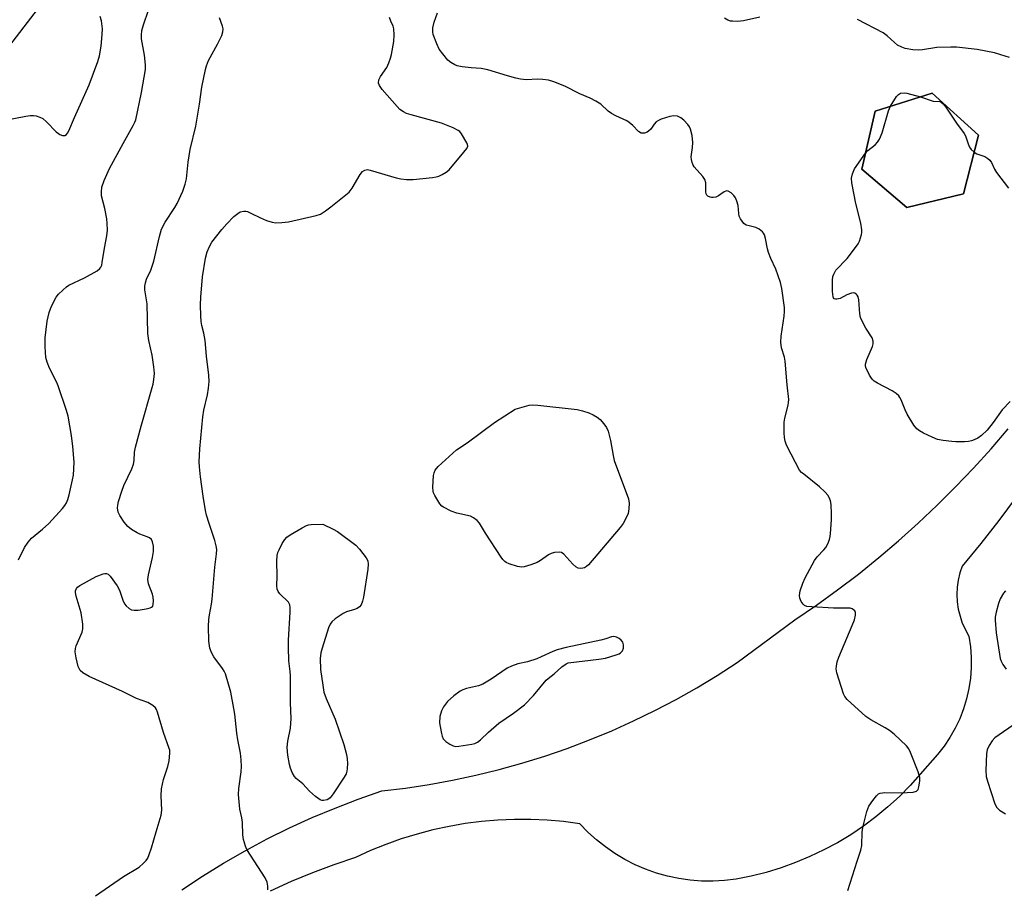
# Model space of a CAD drawing. Units: inches. Extents: x 1267765 to 1273765, y 525452 to 529452.
# Drawn here: x 1272892 to 1273185, y 525846 to 526104 of the extents above; entities that cross this region are included whole.
import ezdxf

# ---------------------------------------------------------------- set-up
doc = ezdxf.new("R2010")
doc.units = ezdxf.units.IN
doc.header["$MEASUREMENT"] = 0
for name, color, linetype in [('BLDG-Footprint', 5, 'Continuous'), ('NTRL-Open Land', 7, 'Continuous'), ('TRANS-Road', 130, 'Continuous'), ('Undefined', 1, 'Continuous')]:
    doc.layers.add(name, color=color, linetype=linetype)

msp = doc.modelspace()

# ---------------------------------------------------------------- linework, layer by layer
at = {"layer": 'BLDG-Footprint', "elevation": 474.73}
msp.add_lwpolyline([(1273172.48, 526052.4), (1273155.68, 526048.33), (1273142.29, 526059.72), (1273146.22, 526076.97), (1273163.2, 526082.31), (1273176.96, 526069.82)], close=True, dxfattribs=at)
at = {"layer": 'NTRL-Open Land'}
msp.add_polyline3d([(1272873.07, 526075.52, 0), (1272904.01, 526115.72, 0), (1272917.84, 526134.06, 0), (1272977.98, 526216.11, 0), (1272987.45, 526228.51, 0), (1272997.17, 526240.72, 0), (1273012.22, 526258.66, 0), (1273027.81, 526276.12, 0), (1273038.5, 526287.49, 0), (1273054.97, 526304.13, 0), (1273066.23, 526314.94, 0), (1273077.71, 526325.52, 0), (1273095.32, 526340.93, 0), (1273107.33, 526350.91, 0), (1273119.54, 526360.63, 0), (1273131.94, 526370.11, 0), (1273144.53, 526379.32, 0), (1273163.77, 526392.66, 0), (1273176.83, 526401.22, 0), (1273181.16, 526403.94, 0), (1273190.05, 526409.51, 0)], dxfattribs=at)
msp.add_polyline3d([(1273142.29, 526059.72, 0), (1273155.68, 526048.33, 0), (1273172.48, 526052.4, 0), (1273176.96, 526069.82, 0), (1273163.2, 526082.31, 0), (1273146.22, 526076.97, 0)], close=True, dxfattribs=at)
at = {"layer": 'TRANS-Road'}
for points in [[(1272940.28, 525845.67), (1272946.45, 525849.73), (1272952.74, 525853.6), (1272959.15, 525857.27), (1272965.67, 525860.75), (1272972.3, 525864.02), (1272979.02, 525867.09), (1272985.83, 525869.95), (1272992.73, 525872.59), (1272999.7, 525875.03), (1273006.74, 525875.87), (1273013.74, 525876.93), (1273020.71, 525878.2), (1273027.65, 525879.68), (1273034.53, 525881.36), (1273041.35, 525883.26), (1273048.12, 525885.37), (1273054.82, 525887.67), (1273061.45, 525890.18), (1273068, 525892.89), (1273074.46, 525895.8), (1273080.83, 525898.9), (1273087.11, 525902.2), (1273093.28, 525905.68), (1273099.34, 525909.35), (1273105.29, 525913.2), (1273122.39, 525925.81), (1273128.8, 525930.19), (1273135.08, 525934.74), (1273141.25, 525939.45), (1273147.29, 525944.32), (1273153.21, 525949.35), (1273158.99, 525954.52), (1273164.63, 525959.85), (1273170.14, 525965.32), (1273175.5, 525970.93), (1273180.71, 525976.68), (1273185.77, 525982.56)], [(1273188.17, 525962.29), (1273182.99, 525955.33), (1273177.62, 525948.5), (1273172.07, 525941.83), (1273171.38, 525939.77), (1273170.89, 525937.65), (1273170.6, 525935.5), (1273170.51, 525933.33), (1273170.61, 525931.16), (1273170.92, 525929), (1273172.12, 525924.83), (1273174.07, 525920.95), (1273174.54, 525917.86), (1273174.77, 525914.74), (1273174.77, 525911.62), (1273174.54, 525908.5), (1273174.09, 525905.41), (1273173.4, 525902.36), (1273172.49, 525899.37), (1273171.36, 525896.45), (1273170.02, 525893.63), (1273168.47, 525890.91), (1273166.73, 525888.32), (1273164.8, 525885.86), (1273156.69, 525876.59), (1273153.45, 525873.34), (1273150.04, 525870.25), (1273146.49, 525867.33), (1273142.81, 525864.58), (1273138.99, 525862.02), (1273135.05, 525859.65), (1273131, 525857.48), (1273126.85, 525855.51), (1273122.61, 525853.74), (1273118.28, 525852.18), (1273113.89, 525850.83), (1273109.43, 525849.7), (1273104.93, 525848.79), (1273101.54, 525848.37), (1273098.12, 525848.19), (1273094.71, 525848.23), (1273091.3, 525848.49), (1273087.91, 525848.98), (1273084.57, 525849.69), (1273081.28, 525850.62), (1273078.06, 525851.76), (1273074.93, 525853.12), (1273071.88, 525854.68), (1273068.95, 525856.43), (1273066.14, 525858.38), (1273063.47, 525860.5), (1273060.94, 525862.8), (1273058.57, 525865.26), (1273053.72, 525865.9), (1273048.86, 525866.33), (1273043.98, 525866.55), (1273039.09, 525866.56), (1273034.21, 525866.36), (1273029.34, 525865.95), (1273024.5, 525865.32), (1273019.68, 525864.5), (1273014.91, 525863.46), (1273010.18, 525862.22), (1273005.51, 525860.78), (1273000.91, 525859.13), (1272996.39, 525857.29), (1272991.95, 525855.26), (1272985.49, 525853.08), (1272979.11, 525850.68), (1272972.81, 525848.08), (1272966.61, 525845.27)]]:
    msp.add_lwpolyline(points, dxfattribs=at)
at = {"layer": 'Undefined'}
for points, elevation in [([(1273138.15, 525845.49), (1273140.91, 525854.14), (1273142.03, 525857.44), (1273142.27, 525858.85), (1273142.4, 525862.79), (1273142.54, 525864.16), (1273143.74, 525868.88), (1273144.02, 525869.69), (1273144.41, 525870.46), (1273145.58, 525872.19), (1273146.65, 525873.59), (1273147.25, 525874.17), (1273147.73, 525874.4), (1273149.14, 525874.56), (1273153.97, 525874.49), (1273155.77, 525874.53), (1273157.54, 525874.68), (1273158.55, 525874.97), (1273158.74, 525875.1), (1273159, 525875.48), (1273159.23, 525876.23), (1273159.47, 525877.91), (1273159.47, 525879.04), (1273158.99, 525880.71), (1273156.75, 525886.46), (1273156.25, 525887.5), (1273155.55, 525888.42), (1273151.85, 525891.88), (1273150.49, 525893.02), (1273149.26, 525893.79), (1273144.93, 525896.16), (1273143.48, 525897.14), (1273137.95, 525902.15), (1273137.2, 525903.04), (1273136.82, 525903.82), (1273134.89, 525910.1), (1273134.69, 525911.25), (1273134.73, 525912.06), (1273135.01, 525913.41), (1273135.47, 525914.78), (1273139.46, 525924.12), (1273140.1, 525925.81), (1273140.42, 525927.24), (1273140.37, 525928.03), (1273140.19, 525928.48), (1273139.84, 525928.84), (1273139.37, 525929.1), (1273138.83, 525929.28), (1273138.28, 525929.35), (1273133.9, 525929.3), (1273127.44, 525929.69), (1273126, 525929.85), (1273125.26, 525930.12), (1273124.88, 525930.45), (1273124.3, 525931.32), (1273123.87, 525932.3), (1273123.75, 525933.09), (1273124, 525934.49), (1273124.72, 525936.73), (1273125.45, 525938.32), (1273128.2, 525943.49), (1273129.03, 525944.58), (1273131.02, 525946.67), (1273131.58, 525947.35), (1273132.14, 525948.37), (1273132.7, 525949.72), (1273132.92, 525950.57), (1273133.03, 525951.44), (1273133.28, 525955.55), (1273133.3, 525957.29), (1273133.16, 525960.14), (1273132.97, 525961.23), (1273132.61, 525962.19), (1273132.16, 525962.89), (1273131.41, 525963.76), (1273129.76, 525965.39), (1273125.03, 525969.07), (1273124.36, 525969.65), (1273123.8, 525970.32), (1273120.15, 525977.28), (1273119.8, 525978.06), (1273119.54, 525978.9), (1273119.35, 525979.99), (1273119.23, 525981.36), (1273119.2, 525984.59), (1273119.39, 525985.7), (1273120.41, 525989.56), (1273120.55, 525990.41), (1273120.58, 525991.28), (1273120.09, 525995.68), (1273119.56, 526002.71), (1273119.32, 526003.84), (1273118.41, 526006.64), (1273118.2, 526008.3), (1273118.34, 526010.07), (1273119.26, 526016.01), (1273119.34, 526017.47), (1273119.29, 526018.64), (1273118.5, 526024.26), (1273118.15, 526026), (1273116.76, 526030.03), (1273115.24, 526033.19), (1273114.55, 526034.91), (1273114.27, 526035.99), (1273113.68, 526039.11), (1273113.36, 526040.2), (1273113.11, 526040.69), (1273112.79, 526041.11), (1273111.75, 526041.91), (1273110.76, 526042.36), (1273108.78, 526042.84), (1273107.97, 526043.11), (1273107.29, 526043.59), (1273106.72, 526044.24), (1273106.22, 526044.96), (1273105.86, 526045.74), (1273105.72, 526046.57), (1273105.58, 526048.86), (1273105.18, 526050.18), (1273104.73, 526051.21), (1273104.32, 526051.92), (1273103.52, 526052.71), (1273102.56, 526053.21), (1273102.08, 526053.27), (1273101.85, 526053.21), (1273101.4, 526052.98), (1273099.73, 526051.77), (1273098.94, 526051.42), (1273098.17, 526051.26), (1273097.67, 526051.25), (1273097.21, 526051.36), (1273096.59, 526051.69), (1273096.27, 526052.01), (1273096.06, 526052.42), (1273095.96, 526052.92), (1273095.94, 526055.62), (1273095.66, 526056.6), (1273095.02, 526057.54), (1273092.47, 526060.38), (1273092.17, 526060.86), (1273091.87, 526061.67), (1273091.7, 526062.52), (1273091.64, 526063.39), (1273092.03, 526066.17), (1273092.06, 526067.65), (1273091.87, 526069.72), (1273091.42, 526071.56), (1273091.1, 526072.29), (1273090.61, 526072.98), (1273089.4, 526074.24), (1273088.51, 526074.98), (1273087.5, 526075.43), (1273086.41, 526075.58), (1273085.27, 526075.37), (1273082.72, 526074.51), (1273081.9, 526074.17), (1273081.18, 526073.72), (1273080.61, 526073.08), (1273079.6, 526071.62), (1273078.97, 526071), (1273078.5, 526070.71), (1273077.74, 526070.43), (1273077.23, 526070.36), (1273076.77, 526070.44), (1273075.99, 526070.9), (1273074.3, 526072.62), (1273073.2, 526073.56), (1273072.45, 526074.01), (1273069.21, 526075.52), (1273067.92, 526076.24), (1273066.98, 526076.97), (1273064.74, 526078.96), (1273063.33, 526079.92), (1273061.6, 526080.83), (1273058.51, 526082.04), (1273054.04, 526084.34), (1273050.82, 526085.65), (1273049.19, 526086.12), (1273047.55, 526086.38), (1273045.95, 526086.41), (1273042.73, 526086.25), (1273040.88, 526086.41), (1273039.51, 526086.71), (1273037.03, 526087.42), (1273031.25, 526089.21), (1273029.24, 526089.55), (1273026.25, 526089.77), (1273023.6, 526090.09), (1273022.15, 526090.37), (1273021.37, 526090.67), (1273020.2, 526091.36), (1273019.35, 526092.11), (1273017.82, 526093.93), (1273016.78, 526095.37), (1273016.05, 526096.95), (1273015.02, 526099.67), (1273014.85, 526100.5), (1273014.9, 526101.66), (1273015.26, 526103.36), (1273016.29, 526106.17)], 472), ([(1272965.88, 525845.62), (1272965.91, 525846.7), (1272965.66, 525847.97), (1272965.06, 525849.23), (1272959.64, 525857.58), (1272959.2, 525858.63), (1272958.63, 525860.57), (1272958.41, 525861.98), (1272958.32, 525865.67), (1272958.13, 525867.01), (1272957.58, 525869.62), (1272957.16, 525874), (1272957.25, 525875.73), (1272957.97, 525880.65), (1272958.04, 525882.29), (1272957.95, 525884.25), (1272957.74, 525886.21), (1272956.96, 525890.22), (1272956.66, 525892.16), (1272956.08, 525897.83), (1272955.82, 525899.55), (1272954.88, 525904.37), (1272953.26, 525909.83), (1272952.9, 525910.62), (1272952.45, 525911.35), (1272949.86, 525914.88), (1272949.1, 525916.11), (1272948.64, 525917.44), (1272948.37, 525919.47), (1272948.25, 525923.86), (1272948.32, 525925.9), (1272948.5, 525927.34), (1272949.14, 525930.52), (1272949.35, 525931.95), (1272950.14, 525941.5), (1272950.66, 525945.41), (1272950.72, 525946.76), (1272950.57, 525947.82), (1272950.16, 525949.4), (1272948.45, 525954.43), (1272947.69, 525956.92), (1272947.34, 525958.32), (1272946.66, 525962.6), (1272945.9, 525968.3), (1272945.56, 525971.28), (1272945.5, 525972.76), (1272945.63, 525976.6), (1272946.57, 525986.14), (1272946.89, 525988.12), (1272947.99, 525992.68), (1272948.25, 525994.67), (1272948.4, 525996.68), (1272948.33, 525998.48), (1272947.65, 526004.2), (1272947.21, 526008.76), (1272946.86, 526011), (1272946.3, 526013.25), (1272946.1, 526014.45), (1272945.97, 526016.11), (1272945.89, 526019.36), (1272945.94, 526021.69), (1272946.5, 526027.72), (1272947.37, 526033.25), (1272947.84, 526035.16), (1272948.51, 526036.74), (1272949.2, 526038), (1272952.17, 526041.81), (1272953.67, 526043.5), (1272955.81, 526045.6), (1272956.93, 526046.57), (1272957.67, 526046.99), (1272958.75, 526047.22), (1272959.3, 526047.21), (1272959.83, 526047.08), (1272960.85, 526046.65), (1272963.66, 526045.25), (1272965.5, 526044.48), (1272967.11, 526043.91), (1272968.23, 526043.75), (1272969.98, 526043.83), (1272972.03, 526044.07), (1272980.24, 526045.89), (1272981.56, 526046.38), (1272982.95, 526047.28), (1272984.54, 526048.47), (1272990, 526052.9), (1272990.91, 526054.02), (1272993.26, 526058.16), (1272994.01, 526059), (1272994.67, 526059.44), (1272995.43, 526059.56), (1272996.26, 526059.42), (1273003.99, 526057.17), (1273005.39, 526056.87), (1273007.04, 526056.65), (1273007.86, 526056.6), (1273009.03, 526056.64), (1273014.76, 526057.2), (1273015.88, 526057.38), (1273016.68, 526057.61), (1273017.63, 526058.07), (1273018.81, 526058.81), (1273019.69, 526059.51), (1273024.13, 526064.71), (1273024.99, 526065.86), (1273025.25, 526066.57), (1273025.19, 526067.04), (1273025.01, 526067.52), (1273023.38, 526070.19), (1273022.86, 526070.84), (1273022.44, 526071.2), (1273020.92, 526071.98), (1273017.41, 526073.39), (1273008.42, 526075.8), (1273007.09, 526076.24), (1273006.14, 526076.71), (1273005.08, 526077.45), (1273004.26, 526078.27), (1272999.86, 526083.37), (1272999.02, 526084.51), (1272998.77, 526085.23), (1272998.88, 526086.2), (1272999.36, 526087.19), (1273001.17, 526089.87), (1273001.82, 526091.3), (1273002.28, 526092.62), (1273002.57, 526093.71), (1273003.26, 526097.61), (1273003.42, 526099.61), (1273003.29, 526101.38), (1273003.08, 526102.16), (1273002.41, 526103.63), (1273002.04, 526104.72)], 470), ([(1273112, 526104.81), (1273107.14, 526103.74), (1273105.36, 526103.6), (1273103.89, 526103.61), (1273103.32, 526103.69), (1273102.51, 526103.97), (1273101.48, 526104.51)], 474), ([(1273186.1, 526092.85), (1273183.61, 526093.69), (1273181.65, 526094.22), (1273176.5, 526095.22), (1273170.44, 526095.94), (1273168.69, 526095.98), (1273164.54, 526095.8), (1273160.34, 526095.13), (1273159.01, 526095.02), (1273157.4, 526095.1), (1273155.19, 526095.55), (1273154.12, 526095.89), (1273152.92, 526096.56), (1273152.01, 526097.29), (1273149.8, 526099.31), (1273148.61, 526100.19), (1273140.98, 526104.16)], 474), ([(1273150.78, 526078.4), (1273152.6, 526081.28), (1273153.15, 526081.89), (1273153.81, 526082.25), (1273154.82, 526082.4), (1273155.66, 526082.29), (1273159.68, 526081.2)], 474), ([(1273159.68, 526081.2), (1273163.5, 526079.92), (1273165.46, 526079.78), (1273165.85, 526079.61), (1273166.41, 526079.13), (1273167.23, 526078.1), (1273168.58, 526075.99), (1273170.42, 526073.35), (1273172.72, 526070.33), (1273173.08, 526069.59), (1273173.87, 526067.24), (1273174.31, 526066.21), (1273174.76, 526065.54), (1273175.65, 526064.72)], 474), ([(1273143.38, 526064.49), (1273144.09, 526065.28), (1273146.21, 526066.92), (1273146.93, 526067.72), (1273147.54, 526068.6), (1273148.28, 526070.52), (1273150.18, 526077.01), (1273150.78, 526078.4)], 474), ([(1273186.3, 525990.69), (1273183.96, 525988.19), (1273181.28, 525984.48), (1273179.48, 525982.2), (1273177.86, 525980.58), (1273176.7, 525979.76), (1273175.64, 525979.26), (1273174.82, 525978.97), (1273173.98, 525978.81), (1273172.82, 525978.75), (1273170.21, 525978.73), (1273169.05, 525978.8), (1273166.46, 525979.12), (1273164.75, 525979.45), (1273163.18, 525980.06), (1273160.62, 525981.26), (1273159.45, 525981.96), (1273158.59, 525982.61), (1273157.7, 525983.7), (1273155.77, 525986.94), (1273155.16, 525988.24), (1273154, 525991.18), (1273153.61, 525991.92), (1273153.28, 525992.36), (1273152.45, 525993.09), (1273151.26, 525993.88), (1273146.91, 525996.14), (1273145.94, 525996.73), (1273145.33, 525997.29), (1273144.58, 525998.47), (1273143.5, 526000.76), (1273143.36, 526001.28), (1273143.36, 526001.8), (1273143.77, 526003.13), (1273145.5, 526007.04), (1273145.69, 526007.78), (1273145.67, 526008.61), (1273145.34, 526009.65), (1273143.52, 526012.48), (1273142.38, 526014.54), (1273141.9, 526015.6), (1273141.67, 526016.74), (1273141.36, 526020.92), (1273141.16, 526021.75), (1273140.93, 526022.24), (1273140.58, 526022.62), (1273140.16, 526022.86), (1273139.69, 526022.92), (1273139.18, 526022.85), (1273137.87, 526022.4), (1273135.87, 526021.32), (1273134.89, 526021.07), (1273134.44, 526021.08), (1273134.11, 526021.22), (1273133.89, 526021.47), (1273133.74, 526021.82), (1273133.57, 526023.41), (1273133.56, 526026.69), (1273133.68, 526027.84), (1273133.93, 526028.56), (1273134.59, 526029.67), (1273137.93, 526033.15), (1273140.74, 526036.84), (1273141.22, 526037.57), (1273141.61, 526038.36), (1273142.22, 526040.33), (1273142.31, 526040.9), (1273142.3, 526041.72), (1273142.03, 526043.63), (1273140.55, 526049.49), (1273139.36, 526055.65), (1273139.24, 526057.01), (1273139.47, 526058.32), (1273140.12, 526059.83), (1273143.38, 526064.49)], 474), ([(1273175.65, 526064.72), (1273176.42, 526064.28), (1273178.84, 526063.43), (1273179.72, 526062.87), (1273180.3, 526062.34), (1273180.75, 526061.69), (1273181.69, 526059.71), (1273182.29, 526058.73), (1273185.83, 526054.07)], 474), ([(1273184.91, 525934.46), (1273184.38, 525933.81), (1273183.34, 525932.1), (1273182.85, 525930.71), (1273182.21, 525928.09), (1273181.93, 525926.63), (1273181.89, 525925.76), (1273182.22, 525922.02), (1273183.4, 525914.38), (1273183.67, 525913.57), (1273184.19, 525912.6), (1273185.11, 525911.23)], 472), ([(1273188.48, 525895.42), (1273181.81, 525890.75), (1273181, 525889.95), (1273180.09, 525888.54), (1273179.53, 525887.26), (1273179.34, 525886.11), (1273179.1, 525881.06), (1273179.2, 525879.31), (1273179.57, 525877.92), (1273181.79, 525871.22), (1273182.4, 525870.06), (1273183.19, 525869.31), (1273184.93, 525868.24)], 472)]:
    msp.add_lwpolyline(points, dxfattribs=dict(at, elevation=elevation))
for points, elevation in [([(1273058.72, 525941.06), (1273058.02, 525941.2), (1273057.34, 525941.58), (1273056.5, 525942.36), (1273053.76, 525945.36), (1273053.09, 525945.8), (1273052.35, 525945.95), (1273051.03, 525945.88), (1273050, 525945.58), (1273049.26, 525945.16), (1273046.89, 525943.49), (1273045.91, 525942.89), (1273044, 525942.13), (1273042.04, 525941.56), (1273041.19, 525941.51), (1273040.06, 525941.73), (1273037.51, 525942.5), (1273036.7, 525942.83), (1273036.22, 525943.12), (1273035.63, 525943.72), (1273035.12, 525944.42), (1273030.48, 525951.62), (1273028.76, 525954.52), (1273028.07, 525955.32), (1273027, 525956.14), (1273026.02, 525956.62), (1273022.02, 525957.52), (1273020.36, 525958.11), (1273018, 525959.31), (1273017.54, 525959.65), (1273016.98, 525960.29), (1273015.45, 525962.76), (1273015.1, 525963.53), (1273014.96, 525964.08), (1273014.91, 525965.22), (1273015.1, 525968.71), (1273015.23, 525969.55), (1273015.54, 525970.3), (1273016.47, 525971.38), (1273021.9, 525976.37), (1273025.08, 525978.42), (1273033.21, 525984.49), (1273039.34, 525988.42), (1273043.46, 525989.57), (1273044.6, 525989.66), (1273046.09, 525989.56), (1273057.7, 525988.36), (1273059.35, 525987.94), (1273061.24, 525987.33), (1273062.5, 525986.74), (1273063.71, 525986.04), (1273064.56, 525985.34), (1273065.64, 525984.06), (1273066.43, 525982.92), (1273066.9, 525981.88), (1273067.68, 525979.08), (1273068.44, 525974.65), (1273068.77, 525973.19), (1273072.97, 525961.77), (1273073.19, 525960.45), (1273073.1, 525958.77), (1273072.84, 525957.39), (1273072.44, 525956.36), (1273071.4, 525954.41), (1273070.54, 525953.25), (1273061.07, 525942.18), (1273060.53, 525941.7), (1273059.88, 525941.31), (1273059.42, 525941.14)], 472), ([(1272982.43, 525872.14), (1272981.89, 525872.18), (1272981.39, 525872.37), (1272979.99, 525873.37), (1272978.2, 525874.92), (1272976.22, 525877.12), (1272974.32, 525878.67), (1272973.8, 525879.31), (1272973.13, 525880.51), (1272972.59, 525881.8), (1272972.3, 525882.89), (1272971.78, 525885.69), (1272971.64, 525887.94), (1272971.81, 525889.81), (1272972.61, 525893.7), (1272972.78, 525896.51), (1272972.64, 525901.17), (1272972.58, 525909.24), (1272972.5, 525910.51), (1272972.11, 525913.69), (1272972, 525917.73), (1272972.04, 525919.78), (1272972.53, 525928.07), (1272972.55, 525929.53), (1272972.4, 525930.33), (1272971.96, 525931.04), (1272969.48, 525933.58), (1272968.93, 525934.24), (1272968.6, 525934.95), (1272968.5, 525935.95), (1272968.67, 525938.77), (1272968.55, 525943.22), (1272968.68, 525944.98), (1272968.88, 525945.84), (1272969.21, 525946.65), (1272970.17, 525948.49), (1272970.93, 525949.75), (1272971.51, 525950.39), (1272972.46, 525951.07), (1272976.06, 525953.19), (1272977.37, 525953.86), (1272977.91, 525954.02), (1272978.74, 525954.15), (1272982.16, 525954.27), (1272985.27, 525952.79), (1272986.52, 525952.1), (1272991.98, 525948.04), (1272993.11, 525946.79), (1272995.04, 525944.28), (1272995.53, 525943.33), (1272995.69, 525942.35), (1272995.55, 525940.88), (1272994.25, 525932.56), (1272993.99, 525931.39), (1272993.55, 525930.34), (1272993.06, 525929.67), (1272992.39, 525929.22), (1272991.61, 525928.91), (1272989.23, 525928.23), (1272988.23, 525927.74), (1272985.88, 525926.12), (1272984.83, 525925.21), (1272984.36, 525924.51), (1272983.93, 525923.42), (1272981.98, 525917.45), (1272981.6, 525916.01), (1272981.45, 525914.31), (1272981.52, 525911.12), (1272982.16, 525906.42), (1272982.52, 525904.38), (1272983.2, 525902.43), (1272985.83, 525896.32), (1272988.43, 525888.82), (1272989.25, 525885.86), (1272989.43, 525884.53), (1272989.49, 525883.13), (1272989.48, 525881.71), (1272989.38, 525880.89), (1272989.13, 525880.13), (1272988.56, 525879.11), (1272985.28, 525874.17), (1272984.4, 525873.01), (1272983.99, 525872.64), (1272983.5, 525872.38)], 472), ([(1273068.67, 525920.85), (1273067.89, 525920.76), (1273066.23, 525920.22), (1273064.8, 525919.85), (1273054.43, 525917.64), (1273051.82, 525916.96), (1273050.53, 525916.46), (1273047.09, 525914.82), (1273045.74, 525914.27), (1273042.97, 525913.41), (1273040.08, 525912.77), (1273038.24, 525912.12), (1273036.99, 525911.46), (1273032.22, 525908.24), (1273029.71, 525906.73), (1273028.4, 525906.27), (1273024.87, 525905.48), (1273023.76, 525905.08), (1273022.96, 525904.69), (1273021.12, 525903.31), (1273019.19, 525901.58), (1273018.04, 525900.01), (1273017.4, 525898.78), (1273016.98, 525897.13), (1273016.86, 525895.28), (1273017.01, 525894.12), (1273017.42, 525892.09), (1273017.65, 525891.26), (1273017.99, 525890.5), (1273018.76, 525889.72), (1273019.92, 525888.9), (1273020.91, 525888.38), (1273021.61, 525888.23), (1273022.61, 525888.28), (1273026.44, 525888.92), (1273027.3, 525889.12), (1273028.13, 525889.48), (1273029.05, 525890.2), (1273031.42, 525892.45), (1273034.52, 525895.17), (1273038.81, 525898.15), (1273042.08, 525900.62), (1273044.74, 525903.37), (1273048.49, 525907.89), (1273049.09, 525908.43), (1273050.95, 525909.85), (1273053.22, 525911.87), (1273054.43, 525912.75), (1273055.11, 525913.09), (1273064.16, 525914.15), (1273066.2, 525914.45), (1273069.36, 525915.41), (1273070.18, 525915.75), (1273070.66, 525916.05), (1273071.18, 525916.65), (1273071.46, 525917.38), (1273071.48, 525918.44), (1273071.3, 525919.2), (1273070.85, 525919.82), (1273070.18, 525920.29), (1273069.44, 525920.66)], 470)]:
    msp.add_lwpolyline(points, close=True, dxfattribs=dict(at, elevation=elevation))
for points in [[(1272887.35, 526074.13, 464), (1272893.98, 526075.46, 464), (1272895.43, 526075.68, 464), (1272896.27, 526075.67, 464), (1272897.07, 526075.52, 464), (1272898.11, 526075.19, 464), (1272899.09, 526074.72, 464), (1272900.18, 526073.8, 464), (1272903, 526070.83, 464), (1272903.65, 526070.27, 464), (1272904.12, 526069.99, 464), (1272904.85, 526069.74, 464), (1272905.56, 526069.73, 464), (1272906.07, 526070.02, 464), (1272906.39, 526070.39, 464), (1272906.76, 526071.07, 464), (1272908.49, 526075.08, 464), (1272912.84, 526084.73, 464), (1272915.41, 526091.66, 464), (1272915.88, 526093.36, 464), (1272916.4, 526096.25, 464), (1272916.69, 526099.67, 464), (1272916.74, 526101.38, 464), (1272916.46, 526103.71, 464), (1272916.12, 526105.08, 464)], [(1272891.84, 525943.68, 466), (1272893.6, 525947.3, 466), (1272894.65, 525948.91, 466), (1272895.71, 525950.05, 466), (1272898.99, 525952.78, 466), (1272900.82, 525954.49, 466), (1272904.86, 525958.91, 466), (1272905.57, 525959.8, 466), (1272906.04, 525960.6, 466), (1272906.44, 525961.59, 466), (1272906.84, 525962.94, 466), (1272907.89, 525967.43, 466), (1272908.14, 525968.85, 466), (1272908.35, 525972.69, 466), (1272908, 525977.37, 466), (1272907.6, 525980.57, 466), (1272906.54, 525986.3, 466), (1272906.12, 525988.01, 466), (1272903.63, 525995.3, 466), (1272903.16, 525996.38, 466), (1272901.06, 526000.55, 466), (1272900.3, 526002.42, 466), (1272899.94, 526003.72, 466), (1272899.72, 526006.93, 466), (1272899.75, 526009.56, 466), (1272900.37, 526014.56, 466), (1272900.89, 526017.12, 466), (1272901.62, 526018.99, 466), (1272902.99, 526021.65, 466), (1272903.69, 526022.58, 466), (1272904.95, 526023.8, 466), (1272906.06, 526024.74, 466), (1272906.81, 526025.21, 466), (1272911.38, 526027.42, 466), (1272915.14, 526029.49, 466), (1272915.99, 526030.18, 466), (1272916.3, 526030.63, 466), (1272916.53, 526031.14, 466), (1272916.71, 526031.95, 466), (1272917.34, 526036.27, 466), (1272918.09, 526039.86, 466), (1272918.23, 526041.55, 466), (1272918.18, 526043.52, 466), (1272918.03, 526044.92, 466), (1272917.41, 526047.98, 466), (1272916.48, 526051.81, 466), (1272916.44, 526052.94, 466), (1272916.59, 526054.34, 466), (1272917.26, 526056.37, 466), (1272918.87, 526059.9, 466), (1272922.87, 526067.34, 466), (1272925.91, 526072.66, 466), (1272926.41, 526073.7, 466), (1272926.63, 526074.4, 466), (1272928.37, 526082.46, 466), (1272929.52, 526089.27, 466), (1272929.52, 526090.7, 466), (1272929.24, 526093.56, 466), (1272928.34, 526098.38, 466), (1272928.31, 526099.49, 466), (1272928.46, 526100.87, 466), (1272928.94, 526102.53, 466), (1272930.44, 526106.89, 466)], [(1272914.65, 525843.84, 468), (1272923.02, 525849.58, 468), (1272927.7, 525852.42, 468), (1272928.94, 525853.52, 468), (1272929.7, 525854.39, 468), (1272930.19, 525855.1, 468), (1272930.66, 525856.15, 468), (1272931.31, 525858.08, 468), (1272932.67, 525862.88, 468), (1272934.2, 525867.85, 468), (1272934.35, 525869.26, 468), (1272934.19, 525873.6, 468), (1272934.28, 525875.64, 468), (1272934.89, 525878.39, 468), (1272936.2, 525882.28, 468), (1272936.56, 525883.97, 468), (1272936.76, 525886.24, 468), (1272936.72, 525887.08, 468), (1272936.6, 525887.65, 468), (1272934.88, 525892.41, 468), (1272933.14, 525898.39, 468), (1272932.81, 525899.19, 468), (1272932.52, 525899.66, 468), (1272931.69, 525900.39, 468), (1272930.2, 525901.28, 468), (1272926.85, 525902.52, 468), (1272922.66, 525904.59, 468), (1272912.84, 525909.01, 468), (1272910.88, 525910.07, 468), (1272910.16, 525910.81, 468), (1272909.52, 525911.98, 468), (1272908.91, 525914.6, 468), (1272908.69, 525916.3, 468), (1272908.74, 525917.31, 468), (1272908.96, 525918.15, 468), (1272910.68, 525922.14, 468), (1272910.95, 525923.19, 468), (1272910.89, 525924.58, 468), (1272910.4, 525927.95, 468), (1272908.97, 525932.83, 468), (1272908.74, 525933.96, 468), (1272908.75, 525934.5, 468), (1272909.03, 525935.15, 468), (1272909.36, 525935.53, 468), (1272910.03, 525936.03, 468), (1272914.87, 525938.71, 468), (1272916.98, 525939.52, 468), (1272917.5, 525939.62, 468), (1272917.98, 525939.62, 468), (1272918.42, 525939.43, 468), (1272919, 525938.86, 468), (1272921.09, 525935.95, 468), (1272921.77, 525934.65, 468), (1272922.79, 525931.65, 468), (1272923.25, 525930.61, 468), (1272923.76, 525929.95, 468), (1272924.64, 525929.23, 468), (1272925.38, 525928.83, 468), (1272926.2, 525928.68, 468), (1272927.38, 525928.76, 468), (1272929.78, 525929.11, 468), (1272930.9, 525929.36, 468), (1272931.36, 525929.57, 468), (1272931.67, 525929.91, 468), (1272931.82, 525930.37, 468), (1272931.91, 525931.46, 468), (1272931.81, 525932.61, 468), (1272931.58, 525933.46, 468), (1272930.45, 525936.51, 468), (1272930.26, 525937.79, 468), (1272930.44, 525939.22, 468), (1272931.57, 525944.39, 468), (1272931.87, 525946.09, 468), (1272931.89, 525947.75, 468), (1272931.64, 525949.05, 468), (1272931.29, 525949.68, 468), (1272930.75, 525950.18, 468), (1272929.99, 525950.53, 468), (1272927.81, 525951.29, 468), (1272927.04, 525951.65, 468), (1272925.35, 525952.64, 468), (1272924.28, 525953.52, 468), (1272923.17, 525954.81, 468), (1272921.88, 525956.81, 468), (1272921.42, 525957.83, 468), (1272921.22, 525959.06, 468), (1272921.27, 525959.9, 468), (1272921.47, 525961.02, 468), (1272922.46, 525964.08, 468), (1272923.12, 525965.7, 468), (1272925.43, 525970.74, 468), (1272925.94, 525972.08, 468), (1272926.14, 525973.21, 468), (1272926.26, 525975.64, 468), (1272926.54, 525977.1, 468), (1272928.2, 525983.39, 468), (1272931.54, 525994.8, 468), (1272931.8, 525995.86, 468), (1272932.03, 525997.26, 468), (1272932.16, 525998.96, 468), (1272931.97, 526001, 468), (1272931.47, 526004.5, 468), (1272930.54, 526008.76, 468), (1272930.24, 526010.9, 468), (1272930.02, 526019.66, 468), (1272929.37, 526023.82, 468), (1272929.36, 526024.9, 468), (1272929.49, 526025.95, 468), (1272929.87, 526027.03, 468), (1272931.09, 526029.66, 468), (1272932.05, 526032.41, 468), (1272933.68, 526039.66, 468), (1272934.32, 526041.84, 468), (1272935.38, 526043.96, 468), (1272938.23, 526048.28, 468), (1272938.94, 526049.51, 468), (1272940.64, 526053.13, 468), (1272941.34, 526055.21, 468), (1272941.69, 526056.84, 468), (1272942.25, 526061.78, 468), (1272942.79, 526065.52, 468), (1272944.46, 526072.45, 468), (1272945.56, 526078.98, 468), (1272946.24, 526084.08, 468), (1272947.32, 526089.31, 468), (1272947.64, 526090.41, 468), (1272948.27, 526091.96, 468), (1272950.9, 526096.81, 468), (1272952.16, 526099.44, 468), (1272952.53, 526100.51, 468), (1272952.57, 526101.34, 468), (1272952.41, 526102.18, 468), (1272951.51, 526104.62, 468)]]:
    msp.add_polyline3d(points, dxfattribs=at)

doc.saveas('drawing.dxf')
